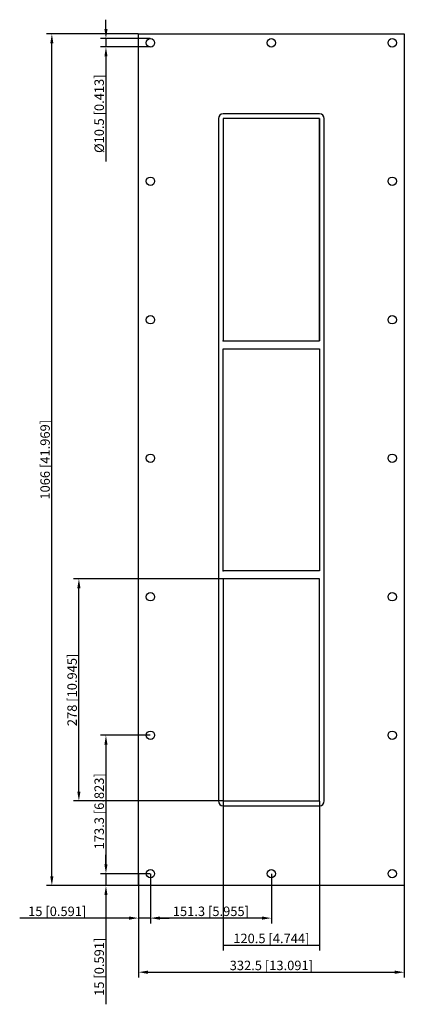
# Model space of a CAD drawing. Units: millimetres. Extents: x -315 to 166, y -681 to 551.
import ezdxf

# ---------------------------------------------------------------- set-up
doc = ezdxf.new("R2010")
doc.units = ezdxf.units.MM
doc.layers.get('0').update_dxf_attribs({"lineweight": 30})
doc.layers.add('DIM', color=3, linetype='Continuous', lineweight=25)

# ---------------------------------------------------------------- blocks, each defined once
blk = doc.blocks.new('info')
blk.add_point((0, 0))
at = {"flags": 1}
for tag, p in [('BRD', (9.5, 2.9, 0)), ('HJD', (9.5, -5.4, 0))]:
    blk.add_attdef(tag, p, '', height=5, dxfattribs=at)
blk = doc.blocks.new('GHFL1008+8+8X1')
for p, q in [((-166.2, -533), (-166.2, 533)), ((-166.2, 533), (166.2, 533)), ((166.2, 533), (166.2, -533)), ((60.2, 433), (-60.3, 433)), ((-66.2, 427), (-66.2, -427)), ((60.2, 427), (-60.3, 427)), ((-60.3, 427), (-60.3, 149)), ((60.2, 427), (-60.3, 427)), ((-60.3, 427), (-60.3, 149)), ((-60.3, 427), (-60.3, 149)), ((60.2, 427), (-60.3, 427)), ((60.2, 427), (-60.3, 427)), ((-60.3, 427), (-60.3, 149)), ((60.2, 149), (60.2, 427)), ((60.2, 149), (60.2, 427)), ((60.2, 149), (60.2, 427)), ((60.2, 149), (60.2, 427)), ((60.2, 427), (60.2, 149)), ((66.2, -427), (66.2, 427)), ((-60.3, 149), (60.2, 149)), ((-60.3, 149), (60.2, 149)), ((-60.3, 149), (60.2, 149)), ((-60.3, 149), (60.2, 149)), ((-60.3, -139), (-60.3, 139)), ((-60.3, 139), (60.2, 139)), ((-60.3, -139), (-60.3, 139)), ((-60.3, 139), (60.2, 139)), ((60.2, 139), (60.2, -139)), ((60.2, 139), (60.2, -139)), ((60.2, -139), (-60.3, -139)), ((60.2, -139), (-60.3, -139)), ((60.2, -149), (-60.3, -149)), ((-60.3, -149), (-60.3, -427)), ((60.2, -149), (-60.3, -149)), ((-60.3, -149), (-60.3, -427)), ((60.2, -149), (-60.3, -149)), ((-60.3, -149), (-60.3, -427)), ((60.2, -149), (-60.3, -149)), ((-60.3, -149), (-60.3, -427)), ((60.2, -427), (60.2, -149)), ((60.2, -427), (60.2, -149)), ((60.2, -427), (60.2, -149)), ((60.2, -427), (60.2, -149)), ((-60.3, -427), (60.2, -427)), ((-60.3, -427), (60.2, -427)), ((-60.3, -427), (60.2, -427)), ((-60.3, -427), (60.2, -427)), ((-60.3, -433), (60.2, -433)), ((166.2, -533), (-166.2, -533))]:
    blk.add_line(p, q)
for centre, radius in [((-151.3, 521.8), 5.25), ((0, 521.8), 5.25), ((151.2, 521.8), 5.25), ((-151.3, 348.5), 5.25), ((151.2, 348.5), 5.25), ((-151.3, 175.2), 5.25), ((151.2, 175.2), 5.25), ((-151.3, 1.9), 5.25), ((151.2, 1.9), 5.25), ((-60.3, -149), 0.0005), ((-151.3, -171.4), 5.25), ((151.2, -171.4), 5.25), ((-151.3, -344.7), 5.25), ((151.2, -344.7), 5.25), ((60.2, -427), 0.0005), ((-151.3, -518), 5.25), ((0, -518), 5.25), ((151.2, -518), 5.25)]:
    blk.add_circle(centre, radius)
for centre, start, end in [((-60.3, 427), 90, 180), ((60.2, 427), 0, 90), ((-60.3, -427), 180, 270), ((60.2, -427), 270, 0)]:
    blk.add_arc(centre, 6, start, end)
at = {"layer": 'DIM'}
for p, q in [((-206.9, 538.9), (-206.9, 550.7)), ((-166.5, 533), (-281.3, 533)), ((-274.5, -521.2), (-274.5, 521.2)), ((-151.5, 527.1), (-213.6, 527.1)), ((-206.9, 527.1), (-206.9, 516.6)), ((-151.5, 516.6), (-213.6, 516.6)), ((-206.9, 504.7), (-206.9, 373.3)), ((-60.5, -149), (-247.5, -149)), ((-240.7, -415.2), (-240.7, -160.8)), ((-151.5, -344.7), (-213.6, -344.7)), ((-206.9, -356.5), (-206.9, -506.2)), ((-60.5, -427), (-247.5, -427)), ((-60.3, -427.2), (-60.3, -614.2)), ((60.2, -427.2), (60.2, -614.2)), ((-206.9, -506.2), (-206.9, -494.3)), ((-151.5, -518), (-213.6, -518)), ((-151.5, -518), (-213.6, -518)), ((-206.9, -518), (-206.9, -533)), ((-166.2, -518.2), (-166.2, -580.4)), ((-151.3, -518.2), (-151.3, -580.4)), ((-151.3, -518.2), (-151.3, -580.4)), ((0, -518.2), (0, -580.4)), ((-166.5, -533), (-281.3, -533)), ((-151.5, -533), (-213.6, -533)), ((-166.2, -533.2), (-166.2, -648.1)), ((166.2, -533.2), (166.2, -648.1)), ((-206.9, -544.8), (-206.9, -681.5)), ((-178.1, -573.6), (-314.7, -573.6)), ((-151.3, -573.6), (-166.2, -573.6)), ((-139.4, -573.6), (-127.6, -573.6)), ((-11.8, -573.6), (-139.4, -573.6)), ((-60.3, -607.5), (60.2, -607.5)), ((-154.4, -641.3), (154.4, -641.3))]:
    blk.add_line(p, q, dxfattribs=at)
for points in [[(-276.5, 521.2), (-272.6, 521.2), (-274.5, 533)], [(-208.8, 538.9), (-204.9, 538.9), (-206.9, 527.1)], [(-208.8, 504.7), (-204.9, 504.7), (-206.9, 516.6)], [(-242.7, -160.8), (-238.7, -160.8), (-240.7, -149)], [(-208.8, -356.5), (-204.9, -356.5), (-206.9, -344.7)], [(-242.7, -415.2), (-238.7, -415.2), (-240.7, -427)], [(-208.8, -506.2), (-204.9, -506.2), (-206.9, -518)], [(-208.8, -506.2), (-204.9, -506.2), (-206.9, -518)], [(-276.5, -521.2), (-272.6, -521.2), (-274.5, -533)], [(-208.8, -544.8), (-204.9, -544.8), (-206.9, -533)], [(-178.1, -571.6), (-178.1, -575.6), (-166.2, -573.6)], [(-139.4, -571.6), (-139.4, -575.6), (-151.3, -573.6)], [(-139.4, -571.6), (-139.4, -575.6), (-151.3, -573.6)], [(-11.8, -571.6), (-11.8, -575.6), (0, -573.6)], [(-154.4, -639.3), (-154.4, -643.3), (-166.2, -641.3)], [(154.4, -639.3), (154.4, -643.3), (166.2, -641.3)]]:
    blk.add_solid(points, dxfattribs=at)
for p in [(-60.3, 149), (-60.3, -139), (-60.3, -427)]:
    blk.add_blockref('info', p)
at = {"layer": 'DIM', "color": 2, "char_height": 11.844, "attachment_point": 5, "rotation": 90}
for s, insert in [('\\A1;%%c10.5 [0.413]', (-215.3, 433.1)), ('\\A1;1066 [41.969]', (-283, 0)), ('\\A1;278 [10.945]', (-249.2, -288)), ('\\A1;173.3 [6.823]', (-215.3, -439.9)), ('\\A1;15 [0.591]', (-215.3, -634.5))]:
    blk.add_mtext(s, dxfattribs=dict(at, insert=insert))
at = {"layer": 'DIM', "color": 2, "char_height": 11.844, "attachment_point": 5}
for s, insert in [('\\A1;15 [0.591]', (-267.8, -565.1)), ('\\A1;151.3 [5.955]', (-75.6, -565.1)), ('\\A1;120.5 [4.744]', (0, -599)), ('\\A1;332.5 [13.091]', (0, -632.8))]:
    blk.add_mtext(s, dxfattribs=dict(at, insert=insert))

msp = doc.modelspace()

# ---------------------------------------------------------------- block references
msp.add_blockref('GHFL1008+8+8X1', (0, 0))

doc.saveas('drawing.dxf')
